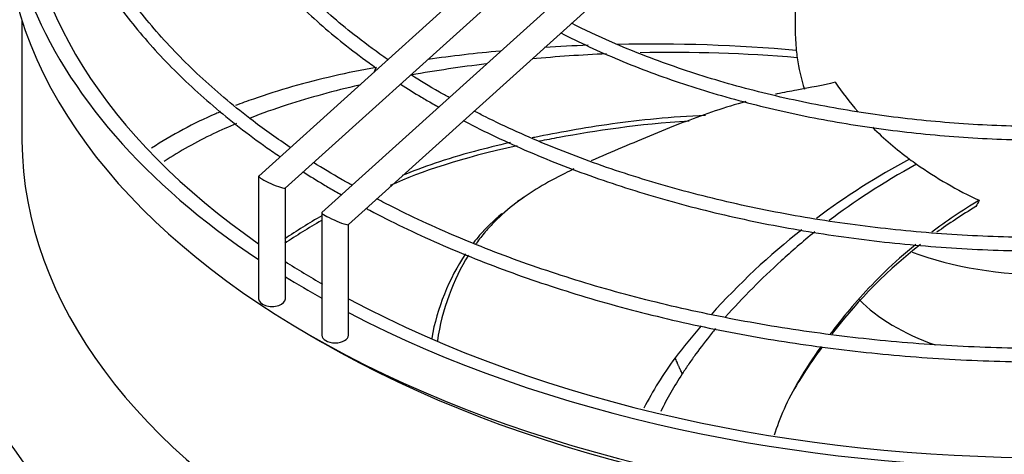
# Model space of a CAD drawing. Units: inches. Extents: x 0 to 16.7, y -1.1 to 10.7.
# Drawn here: x 4 to 4.3, y 3.3 to 3.4 of the extents above; entities that cross this region are included whole.
import ezdxf
from ezdxf import colors
from ezdxf.entities.mleader import LeaderData, LeaderLine
from ezdxf.math import Vec2, Vec3

# ---------------------------------------------------------------- set-up
doc = ezdxf.new("R2010")
doc.units = ezdxf.units.IN
doc.header["$MEASUREMENT"] = 0
doc.layers.add('Default', color=7, linetype='Continuous')
doc.layers.add('EBM_710', color=7, linetype='Continuous')

# ---------------------------------------------------------------- blocks, each defined once
blk = doc.blocks.new('_DOT')
at = {"color": 0}
blk.add_line((0, 0), (-1, 0), dxfattribs=at)
at = {"color": 0, "const_width": 0.333}
blk.add_lwpolyline([(-0.1665, 0, 1), (0.1665, 0, 1)], format="xyb", close=True, dxfattribs=at)
blk = doc.blocks.new('SE4')
at = {"layer": 'EBM_710', "color": 7, "linetype": 'Continuous'}
for p, q in [((4.153315375099067, 3.47994776191379), (4.059562214473106, 3.395374068064935)), ((4.06702159720824, 3.39200238939578), (4.15711619969078, 3.473275738229233)), ((4.170993044628731, 3.469741554652194), (4.077239884002768, 3.385167860803339)), ((4.084699266737903, 3.381796182134186), (4.174793869220443, 3.463069530967638)), ((4.209791502370597, 3.454177528984349), (4.209791502370597, 3.436408129401256)), ((3.993256069070597, 3.439108614425598), (3.993256069070598, 3.406160696267393)), ((4.059541905840673, 3.395328397002004), (4.059541905840673, 3.361028365493246)), ((4.067041905840672, 3.361028365493246), (4.067041905840672, 3.392020709589471)), ((4.077219575370336, 3.385122189740409), (4.077219575370336, 3.350822158231651)), ((4.084719575370336, 3.350822158231651), (4.084719575370336, 3.381814502327876)), ((4.073898507558434, 3.350822158231671), (4.077434041464367, 3.34878091677935))]:
    blk.add_line(p, q, dxfattribs=at)
for centre, radius, start, end in [((4.267328383690731, 3.436396086383981), 0.05752641228662479, 179.9960291047487, 185.8166171273495), ((4.169519565752559, 2.975503266014879), 0.4568684582724502, 95.31504144785013, 97.8732195929225), ((4.169519565752559, 2.975503266014879), 0.4568684582724502, 92.2207439135376, 93.75293366466086), ((4.169519565752559, 2.975503266014879), 0.4568684582724502, 84.90433271774452, 91.18905510490126), ((4.175192449602171, 3.005300150704288), 0.4246957003961109, 85.25146262114033, 91.19266458135957), ((4.265592332957294, 3.436426376643028), 0.05580275012458966, 186.0282052940807, 188.1265175017309), ((4.175192449602171, 3.005300150704288), 0.4246957003961109, 92.46451745831537, 95.28243002649343), ((4.267234348811118, 3.436768339236172), 0.05747671555617268, 188.2325968880458, 197.2590034653027), ((4.175192449602171, 3.005300150704288), 0.4246957003961109, 97.02915527543156, 99.88427965968417), ((4.294587656546677, 3.472178928108486), 0.0892951933043148, 214.4515221700834, 221.118612893848), ((4.294587656546677, 3.472178928108486), 0.0892951933043148, 224.9812950666651, 233.7711850406071), ((4.338852126536158, 3.219154907950927), 0.2053653926141303, 118.1978796226794, 126.8335835317244), ((4.30560677256646, 3.485969067393077), 0.1069341645246395, 233.3754940231255, 234.6667159063448), ((4.307939315257417, 3.489641405763634), 0.1112792672050898, 234.7804726451093, 245.2374142209926), ((4.821012257624645, 3.081969645288363), 0.6381723601892736, 151.2837111590965, 151.4616802491466), ((4.338852126536158, 3.219154907950927), 0.2053653926141303, 128.2805712923995, 138.0007778995459), ((4.338852126536158, 3.219154907950927), 0.2053653926141303, 139.1762278470034, 142.3957638741976)]:
    blk.add_arc(centre, radius, start, end, dxfattribs=at)
for centre, major_axis, ratio, start_param, end_param in [((4.280657644070597, 3.482442050068244), (0.292401575, -6.540229766514415e-16), 0.5773502691895586, 2.872759739271582, 3.854894177850862), ((4.280657644070597, 3.482442050068244), (-0.2874015749999998, 1.162614727635648e-17), 0.5773502691895597, 7.006599660746557e-17, 0.6929551156663629), ((4.280657644070597, 3.470194601354327), (-0.292401575, -1.311287036958847e-16), 0.5773502691895597, 0, 3.141592653589793), ((4.280657644070597, 3.386005446021657), (-0.312086614370079, -1.846617728104751e-16), 0.577350269189558, 0, 3.514537025798244), ((4.280657644070597, 3.406160696267393), (-0.2874015749999997, -2.987563910488205e-17), 0.5773502691895601, 0, 0.005712062772871224), ((4.280657644070597, 3.406160696267393), (-0.2874015749999997, -2.987563910488205e-17), 0.5773502691895601, 0.005712062772871285, 3.141592653589793), ((4.063291905840672, 3.393688228730357), (-0.003744919400226101, 0.001665259941587358), 0.1171814696901562, 1.556134652358532e-13, 3.089532445315367), ((4.063291905840672, 3.393688228730357), (-0.003744919400226101, 0.001665259941587358), 0.1171814696901562, 6.231125098903466, 6.283185307179586), ((4.080969575370337, 3.383482021468762), (-0.003744919400226101, 0.001665259941587393), 0.1171814696901236, 2.226328337446328e-13, 3.089532445309385), ((4.080969575370337, 3.383482021468762), (-0.003744919400226101, 0.001665259941587393), 0.1171814696901236, 6.231125098908477, 6.283185307179586), ((4.280657644070597, 3.408573826360563), (-0.07086614169999997, -3.498995744136085e-17), 0.5773502691895573, 1.002213180723123, 1.574895079666493), ((4.280657644070597, 3.482442050068244), (-0.2874015749999998, 1.162614727635648e-17), 0.5773502691895597, 0.7328575954536127, 0.785398163397445), ((4.280657643948479, 3.482442049997628), (-0.292401574870402, 7.480658355826353e-11), 0.577350269189344, 0.7516601413338329, 0.8013343558398075), ((4.063291905840672, 3.361028365493246), (-0.003750000000000002, 1.818747004379482e-17), 0.5773502691895617, 8.400432580531483e-15, 3.147169842717739), ((4.280657644070597, 3.482442050068244), (-0.2874015749999998, 1.162614727635648e-17), 0.5773502691895597, 0.820634558335966, 2.320958095253827), ((4.280657644070597, 3.378101759118276), (-0.0608661417, 1.094486085719954e-16), 0.5773502691895603, 0.5156093839272184, 1.022968341789136), ((4.280657644070597, 3.482442050068244), (0.2924015749999997, 9.543999095282438e-17), 0.5773502691895597, 3.977976126328196, 5.446801834441183), ((4.080969575370337, 3.350822158231651), (-0.003749999999999879, 2.141094034420632e-16), 0.5773502691896355, 9.889289737064583e-14, 3.141592653589793), ((4.280657644070597, 3.466112118449689), (-0.287401575, -1.894824713022499e-17), 0.5773502691895601, 0.7853981633974456, 2.356194490192518)]:
    blk.add_ellipse(centre, major_axis=major_axis, ratio=ratio, start_param=start_param, end_param=end_param, dxfattribs=at)
for points, knots in [([(4.071945719151075, 3.618223711513848), (4.071706824206603, 3.618072288319447), (4.065817910220204, 3.61432547945725), (4.054865130584004, 3.60667132379136), (4.040557512211969, 3.594633508000652), (4.028147421030824, 3.581895026785415), (4.017736918421019, 3.568556723578354), (4.009412249270508, 3.554726395401663), (4.003241899053608, 3.540518268431981), (3.999274523358098, 3.526051210750803), (3.997537916584792, 3.511445611016414), (3.998040107442042, 3.496820171236807), (4.00077166304004, 3.482290530336089), (4.005708594245931, 3.467967518093686), (4.012811727003286, 3.453960025517018), (4.022033452882528, 3.440371698738087), (4.03328774879733, 3.427319647543352), (4.04655011369053, 3.414868519037589), (4.057608542893946, 3.406275468807097), (4.06429597830774, 3.401644709258795), (4.065526704780164, 3.400809140667024)], [0.7572042060348089, 0.7572042060348089, 0.7572042060348089, 0.7572042060348089, 0.7578024613483411, 0.7719818377790856, 0.7861617140723774, 0.8003390203590783, 0.8145094753803734, 0.828667317791827, 0.8428062480326917, 0.8569216891312303, 0.8710139298844457, 0.885090231083881, 0.899162438960122, 0.9132411492069497, 0.9273376154546255, 0.9414565861233287, 0.9555965796696495, 0.9697525804116629, 0.9839188242687157, 0.9870719376126487, 0.9870719376126487, 0.9870719376126487, 0.9870719376126487]), ([(4.068371895707759, 3.403402728595568), (4.064834329482514, 3.405787719342497), (4.056040889843032, 3.412087776535472), (4.043612237569142, 3.422478742287146), (4.03134600761032, 3.434970454440913), (4.021101832115409, 3.448000862220156), (4.012912256091017, 3.461500969756525), (4.006850611568114, 3.475359009286836), (4.002960760466345, 3.48947462307367), (4.001277572463873, 3.503743124745847), (4.001820995669207, 3.518056033369266), (4.004593412884354, 3.532297292560273), (4.009574790178826, 3.546347080625649), (4.016722618770492, 3.560087166891114), (4.025976101295776, 3.573405932346259), (4.037259131422842, 3.586197900202624), (4.050481765693944, 3.598362899519065), (4.063934797826329, 3.608585421050043), (4.073176315072605, 3.614610882833153), (4.077042203617774, 3.616982454322794)], [0.01231354542397557, 0.01231354542397557, 0.01231354542397557, 0.01231354542397557, 0.02165444171511097, 0.03585091829799471, 0.05004870129883537, 0.06425153848922416, 0.07846488453601345, 0.09269546401804535, 0.1069495312931715, 0.1212295659184759, 0.1355307031553014, 0.1498387625741116, 0.1641341638783126, 0.1784071339667935, 0.1926560218898452, 0.2068849639839927, 0.2211002100330479, 0.2353075707493125, 0.2449668829710326, 0.2449668829710326, 0.2449668829710326, 0.2449668829710326]), ([(4.099257358687225, 3.61135752593979), (4.095306627873014, 3.608817613308551), (4.086496900027759, 3.602723598506884), (4.074093324405947, 3.592506101131325), (4.062481803965118, 3.580673249233516), (4.052871374107443, 3.568237687771216), (4.04535495761796, 3.555316169257933), (4.040004539589653, 3.542033279154148), (4.036868372729406, 3.528518947436487), (4.035969976855391, 3.514903999248882), (4.037310053381344, 3.501316731770398), (4.040870462234692, 3.487879519132886), (4.046615762693683, 3.474710216064532), (4.054500880696257, 3.461920174192935), (4.064443444873547, 3.449632918013584), (4.076413815921494, 3.437924287489097), (4.086110055519378, 3.430206303377533), (4.091757204068569, 3.426200900601313), (4.092404995451825, 3.425747120883747)], [0.7582905065780373, 0.7582905065780373, 0.7582905065780373, 0.7582905065780373, 0.7698302260571114, 0.7850943861812372, 0.8003557086147276, 0.8156082198051736, 0.830843648583556, 0.8460530008706788, 0.861230438618993, 0.8763783809726333, 0.8915099258377194, 0.9066407989143135, 0.921787686198993, 0.9369625431480546, 0.9521670017816904, 0.9673953651965754, 0.9826394204560607, 0.9845963489012604, 0.9845963489012604, 0.9845963489012604, 0.9845963489012604]), ([(4.09566855977017, 3.428036814499677), (4.092763330572162, 3.430046882318811), (4.085066107890086, 3.435692336365886), (4.074063550072244, 3.445169414150203), (4.063105561221377, 3.456886866725025), (4.054188814341297, 3.469113653077502), (4.047349038319711, 3.481770855483439), (4.042656221185458, 3.494740520220861), (4.040151134453676, 3.507915754254928), (4.039864082495139, 3.52118405820645), (4.041806970782275, 3.534424673024366), (4.04596741162871, 3.547509272141313), (4.052305160295596, 3.560308098302969), (4.060756842409615, 3.572698587751296), (4.071240854275326, 3.584566222469571), (4.083659882839939, 3.595803266123413), (4.095034292199493, 3.604193004101615), (4.102210480162575, 3.60881110429932), (4.104288020300187, 3.610097988281058)], [0.01431257524180567, 0.01431257524180567, 0.01431257524180567, 0.01431257524180567, 0.02331119965221779, 0.03859523723809995, 0.05388144333662491, 0.06917561289532483, 0.08448617740878038, 0.09982306523660776, 0.1151939676965166, 0.1305982160422111, 0.1460223347406948, 0.1614369913527588, 0.1768237795340445, 0.1921778604559794, 0.2075043665331204, 0.222812268156657, 0.2381099322476687, 0.244164047164378, 0.244164047164378, 0.244164047164378, 0.244164047164378]), ([(4.414136932809547, 3.438166277035258), (4.413889532148676, 3.438041249889971), (4.408319573226751, 3.435240236283926), (4.39690212338409, 3.430105482809357), (4.378880060744463, 3.423624755838142), (4.359769948537601, 3.418263385056802), (4.339782604659074, 3.414082348323039), (4.319139139457729, 3.41112930090674), (4.298068249515494, 3.409437961958709), (4.276803660014719, 3.409027651307266), (4.255581095265995, 3.409903280372717), (4.234637253175237, 3.412054448741928), (4.214200804705509, 3.415458549375047), (4.194513179933542, 3.420069711016956), (4.175738353367977, 3.425861370121375), (4.160154334092769, 3.431941042521433), (4.150743384021417, 3.436363749411727), (4.147153395717404, 3.438176359410373)], [0.7602837677711476, 0.7602837677711476, 0.7602837677711476, 0.7602837677711476, 0.7610608124496019, 0.7777403778205758, 0.794422348669181, 0.8111077671244604, 0.8277966519913099, 0.8444884853001937, 0.8611824862009554, 0.8778777533021783, 0.8945733319974477, 0.9112680207893885, 0.9279607245554633, 0.9446504580936391, 0.9613362838310451, 0.9780174068953069, 0.9893397761318816, 0.9893397761318816, 0.9893397761318816, 0.9893397761318816]), ([(4.144197931214428, 3.435474789944351), (4.149215519420389, 3.432881296983456), (4.16051863385736, 3.427651801998848), (4.178286086876381, 3.421030692463327), (4.197493245692239, 3.415407004963972), (4.217558399075894, 3.410989138145933), (4.23831532805065, 3.407801822239218), (4.259526194099953, 3.405884309165318), (4.280965676740681, 3.405255161564032), (4.3024013757795, 3.405921371905695), (4.323602154479014, 3.407875770808807), (4.344339124087666, 3.411097785794378), (4.364388587112582, 3.415553554669901), (4.383534273874012, 3.421196432300709), (4.40122065732128, 3.427836578971969), (4.412073266468357, 3.432883905418623), (4.417119284001558, 3.435477310579206)], [0.009253640983604854, 0.009253640983604854, 0.009253640983604854, 0.009253640983604854, 0.02537290129254799, 0.04200014527129607, 0.05862407636937028, 0.07524474341830012, 0.09186268425342983, 0.1084786736482867, 0.1250935950884594, 0.1417083807913388, 0.1583238230853742, 0.1749407375203164, 0.1915600982672057, 0.2081828565216108, 0.2248098749352156, 0.2404768852217478, 0.2404768852217478, 0.2404768852217478, 0.2404768852217478]), ([(4.092517573662074, 3.425835900162508), (4.084308749070016, 3.424339568308498), (4.076510305929613, 3.422570476142397), (4.065307370610512, 3.419376428886777), (4.061655526754933, 3.418221928780747), (4.056377929188014, 3.416371218688004), (4.054696696499303, 3.415753374284894), (4.053028018020233, 3.415106743340378)], [0, 0, 0, 0, 0.2499999999999981, 0.2499999999999981, 0.3749999999999976, 0.3749999999999976, 0.4342884698572956, 0.4342884698572956, 0.4342884698572956, 0.4342884698572956]), ([(4.091885793553276, 3.424467269627268), (4.091894372039222, 3.424486275341421), (4.091924590771264, 3.424553082919708), (4.09195503997145, 3.42461999442873), (4.092152003774198, 3.425051683057345), (4.092332620831379, 3.425444721003712), (4.092517573662074, 3.425835900162508)], [0.7063213168932887, 0.7063213168932887, 0.7063213168932887, 0.7063213168932887, 0.7187499999997529, 0.7499999999997764, 0.7499999999997764, 1, 1, 1, 1]), ([(4.220954382187085, 3.421663856552167), (4.217670716559064, 3.420829075311196), (4.213991891564093, 3.420165709597521), (4.208414419171072, 3.41912330840873), (4.206545802623626, 3.418767929611359), (4.204565373418414, 3.418348563297569), (4.204420222695777, 3.418317585551407), (4.204275261316699, 3.418286408823667)], [0, 0, 0, 0, 0.06250000000000025, 0.06250000000000025, 0.09375000000000037, 0.09375000000000037, 0.09622503160189604, 0.09622503160189604, 0.09622503160189604, 0.09622503160189604]), ([(4.08774852888006, 3.420851204970727), (4.080686387253325, 3.419231805243282), (4.073946829705824, 3.417394828661847), (4.06396106546288, 3.414153703458508), (4.060510278120351, 3.412928284155545), (4.057142658279601, 3.411619777531276)], [0.02733834091373184, 0.02733834091373184, 0.02733834091373184, 0.02733834091373184, 0.2500000000000006, 0.2500000000000006, 0.3722357292851264, 0.3722357292851264, 0.3722357292851264, 0.3722357292851264]), ([(4.099256023702515, 3.421146489252363), (4.101223742866779, 3.419879751760401), (4.104200549908176, 3.418032284058215), (4.107131542599037, 3.416317539809534), (4.108281675475806, 3.415647433500301)], [0.9913531783119575, 0.9913531783119575, 0.9913531783119575, 0.9913531783119575, 0.9970983769113598, 1, 1, 1, 1]), ([(4.195966399938523, 3.416240545071435), (4.190102574720872, 3.414617782421077), (4.184552471494649, 3.412713156796762), (4.176111111828483, 3.409506775252235), (4.173055979305401, 3.408274420947218), (4.167099185975074, 3.40580755066038), (4.164196198946554, 3.40457433145162), (4.158385898862339, 3.402110720640742), (4.155490236654409, 3.400873821533783), (4.152687287710572, 3.399621138513438)], [0.1447195944804805, 0.1447195944804805, 0.1447195944804805, 0.1447195944804805, 0.2500000000000011, 0.2500000000000011, 0.3125000000000012, 0.3125000000000012, 0.3750000000000014, 0.3750000000000014, 0.4405976348598182, 0.4405976348598182, 0.4405976348598182, 0.4405976348598182]), ([(4.04890608600186, 3.413437757162149), (4.048443336373291, 3.413242004833802), (4.047981361462311, 3.413043645470525), (4.041341496556051, 3.410149164908865), (4.035309050419278, 3.406976704983728), (4.029567712828372, 3.403171552514467)], [0.4833793750502119, 0.4833793750502119, 0.4833793750502119, 0.4833793750502119, 0.499999999999998, 0.499999999999998, 0.7226391213254393, 0.7226391213254393, 0.7226391213254393, 0.7226391213254393]), ([(4.441399861461052, 3.413567014164737), (4.441320610634753, 3.413526103449444), (4.435495142990757, 3.410522902854293), (4.423415167671103, 3.404880438069215), (4.404093486627002, 3.397504837617491), (4.383624018571314, 3.391229138749459), (4.362196348067941, 3.386113018236164), (4.340009418486576, 3.382205214398861), (4.317269527211334, 3.379542987247057), (4.294188263880538, 3.37815175401853), (4.270980583154212, 3.378044804034631), (4.247862449038521, 3.379223327375565), (4.225050256163757, 3.381675781140121), (4.202753010940806, 3.38538019255031), (4.181191783727203, 3.390296090311095), (4.160517406048256, 3.396395693102969), (4.141108543889139, 3.403548994564265), (4.127504206388991, 3.409677749101844), (4.120946070875039, 3.41304554094821), (4.119917259793244, 3.413583417824058)], [0.7586483469719446, 0.7586483469719446, 0.7586483469719446, 0.7586483469719446, 0.7588593917757873, 0.7741522780496568, 0.7894467534596925, 0.8047436358306614, 0.8200430584468817, 0.8353447706038517, 0.8506483185985132, 0.8659531475606749, 0.8812586547964114, 0.8965642151976627, 0.9118689987199593, 0.927172346434418, 0.9424736224891893, 0.9577722199111938, 0.9730676108161782, 0.9883594437286622, 0.9912217842924795, 0.9912217842924795, 0.9912217842924795, 0.9912217842924795]), ([(4.116944721819169, 3.410885776110588), (4.117033462585225, 3.410839008101316), (4.122687710222257, 3.407864308517145), (4.135185249542316, 3.401956932691477), (4.154508626916331, 3.394475271291431), (4.175143772964412, 3.388036403793509), (4.196696258920128, 3.382787489448965), (4.219024309485561, 3.378751249425193), (4.24190990835698, 3.375969955497046), (4.265148697421504, 3.37446660251705), (4.288528196517595, 3.374254999958241), (4.311835933381163, 3.375336878916769), (4.334859742818223, 3.377702601406293), (4.35739016798328, 3.381331066567986), (4.379222313350791, 3.386190015880939), (4.400157630260977, 3.39223636117123), (4.420005623256464, 3.399416631718216), (4.434521055612229, 3.405862596907688), (4.44241065060086, 3.409858680505339), (4.444400397413954, 3.410900504615297)], [0.007781579602545888, 0.007781579602545888, 0.007781579602545888, 0.007781579602545888, 0.008025156223379489, 0.0232768054773954, 0.03853021226568566, 0.05378124643912088, 0.06902986742705094, 0.08427636894736319, 0.09952121861004483, 0.1147649700276037, 0.1300082175049702, 0.145251574900519, 0.1604954934961446, 0.1757405703146781, 0.1909874359038339, 0.2062367034180394, 0.2214889307188748, 0.2367445444456944, 0.2419920151289932, 0.2419920151289932, 0.2419920151289932, 0.2419920151289932]), ([(4.184708970101378, 3.412388945016688), (4.175030755684275, 3.411956274290775), (4.166364968594951, 3.411064242876248), (4.154500431000258, 3.409410845735443), (4.150659160148569, 3.408788451786067), (4.143430015694783, 3.407515227380471), (4.140043306721402, 3.406870373463612), (4.136618881537428, 3.406176232528511), (4.13637774198678, 3.406127096137944), (4.136137774585559, 3.406077942280732)], [0.06095067940034647, 0.06095067940034647, 0.06095067940034647, 0.06095067940034647, 0.1248004880269585, 0.1248004880269585, 0.1583428688207842, 0.1583428688207842, 0.19188524961461, 0.19188524961461, 0.1944395626657382, 0.1944395626657382, 0.1944395626657382, 0.1944395626657382]), ([(4.180061974049173, 3.410766811246676), (4.16577154904062, 3.409895240565442), (4.151548781767204, 3.407706013219514), (4.139964540964749, 3.405492189833316), (4.138196649484247, 3.405141698169225)], [0.07062816505447658, 0.07062816505447658, 0.07062816505447658, 0.07062816505447658, 0.168135859357843, 0.1864247293751384, 0.1864247293751384, 0.1864247293751384, 0.1864247293751384]), ([(4.053330660285789, 3.410086351214344), (4.051132875651948, 3.409170306093922), (4.048967179307791, 3.408209164185292), (4.042111746011936, 3.404940568081615), (4.037522764636724, 3.40240874923522), (4.033102667842629, 3.399492977334816)], [0.4187816940822526, 0.4187816940822526, 0.4187816940822526, 0.4187816940822526, 0.5000000000000014, 0.5000000000000014, 0.6786087026764865, 0.6786087026764865, 0.6786087026764865, 0.6786087026764865]), ([(4.130041749622332, 3.404770041644301), (4.126426401397535, 3.403956839669822), (4.123100660045746, 3.403137440112091), (4.111888279152359, 3.400127337187552), (4.105427883731929, 3.397883544735935), (4.099728656412645, 3.395526635544409)], [0.2170165102194479, 0.2170165102194479, 0.2170165102194479, 0.2170165102194479, 0.2589700112022615, 0.2589700112022615, 0.369467956866706, 0.369467956866706, 0.369467956866706, 0.369467956866706]), ([(4.0720036455058, 3.396558355181022), (4.073924047044009, 3.395340324486464), (4.076905485196544, 3.39350674973259), (4.079837885932557, 3.39179314112625), (4.081053667296567, 3.391085347139797)], [0.9925314837569686, 0.9925314837569686, 0.9925314837569686, 0.9925314837569686, 0.9973512372442443, 1, 1, 1, 1]), ([(4.147816178593218, 3.397374611707193), (4.146970835602885, 3.396970460694412), (4.146135414829805, 3.396562384327193), (4.140309384612068, 3.393644342434412), (4.135687794947651, 3.390949251048986), (4.129450632624903, 3.386196624420531), (4.127487353792236, 3.38449402509639), (4.124731336581493, 3.381709079337694), (4.123844235011775, 3.380741806899982), (4.122135081553895, 3.37872238210985), (4.121313046894232, 3.377670135847579), (4.120474006270389, 3.376509422016401), (4.120422882946002, 3.376438339488812), (4.120371905901043, 3.37636710061853)], [0.4793764711657676, 0.4793764711657676, 0.4793764711657676, 0.4793764711657676, 0.5000000000000017, 0.5000000000000017, 0.6250000000000019, 0.6250000000000019, 0.6875000000000023, 0.6875000000000023, 0.7187500000000022, 0.7187500000000022, 0.7500000000000021, 0.7500000000000021, 0.7520337845673805, 0.7520337845673805, 0.7520337845673805, 0.7520337845673805]), ([(4.468684024372072, 3.388994035988881), (4.466920866567231, 3.38806945572754), (4.458921330868175, 3.383981215960699), (4.443987589577021, 3.37719007154918), (4.423090357044365, 3.369320404821877), (4.401051665959984, 3.362553526657545), (4.378047559404556, 3.356944754381712), (4.354262142448949, 3.352539994313402), (4.329885991889154, 3.349375320542245), (4.305114557202702, 3.347476663253018), (4.280146511168545, 3.346859609840666), (4.255182288810802, 3.34752923349083), (4.230422021439775, 3.349480208635456), (4.206065505635411, 3.352696199438534), (4.182304448164433, 3.357152367599613), (4.159343644554951, 3.362806665422885), (4.137314513830495, 3.369633316801484), (4.116590465398153, 3.377499201978357), (4.101569279352394, 3.384358846632357), (4.094164794300921, 3.388205902121287), (4.092663341013407, 3.389002527653)], [0.7574382892698664, 0.7574382892698664, 0.7574382892698664, 0.7574382892698664, 0.7615144205585715, 0.7757177056448651, 0.7899223661528879, 0.8041288765315653, 0.8183372994547178, 0.8325474584104207, 0.8467590449198013, 0.8609716814089253, 0.8751849558967602, 0.8893984396749708, 0.9036116195629391, 0.9178239838740012, 0.9320350907924477, 0.9462445073270775, 0.9604518284097414, 0.974656714349889, 0.9888589586373859, 0.992472013599871, 0.992472013599871, 0.992472013599871, 0.992472013599871]), ([(4.089694604841534, 3.386306589199449), (4.090008943670647, 3.386138616093747), (4.09626816930122, 3.382811045315353), (4.109875864703917, 3.376285906750567), (4.130464547088319, 3.36807399569177), (4.152408792854997, 3.360885929802312), (4.175316035902739, 3.354874824046781), (4.199064126370799, 3.350060964247195), (4.223450478462813, 3.346488403178244), (4.248287435022851, 3.344182795343381), (4.273378549811229, 3.343162401994755), (4.29852682149238, 3.343434940355377), (4.323534374390927, 3.344998318190107), (4.348204561313218, 3.347840429674604), (4.372343396951809, 3.351939328743243), (4.39576114897595, 3.357263430895746), (4.418273724208575, 3.363771794564403), (4.43970406451696, 3.371414477915263), (4.457402380088952, 3.379061017256731), (4.467748561278325, 3.384248711496897), (4.471652501624569, 3.386320158851374)], [0.00670432870562195, 0.00670432870562195, 0.00670432870562195, 0.00670432870562195, 0.007456409896706964, 0.02162682293129562, 0.03579878313250395, 0.04996896609502124, 0.06413729975357998, 0.07830395150657875, 0.09246922038633726, 0.1066334746163915, 0.1207971170829436, 0.134960567684271, 0.1491242249340721, 0.1632884096059468, 0.1774535584798949, 0.1916201059454863, 0.2057884718853415, 0.2199590366984162, 0.2341320940237332, 0.2430799922084658, 0.2430799922084658, 0.2430799922084658, 0.2430799922084658]), ([(4.127617010380597, 3.384852615696972), (4.125407603437317, 3.383010599064198), (4.122699796205154, 3.380385919163177), (4.120262927414188, 3.377405458960041), (4.119701212317546, 3.376680802837258)], [0.6496428568369697, 0.6496428568369697, 0.6496428568369697, 0.6496428568369697, 0.7180138549722228, 0.7392516525072037, 0.7392516525072037, 0.7392516525072037, 0.7392516525072037]), ([(4.215257526450289, 3.379768110542444), (4.211774379667956, 3.37694906919831), (4.208700889974415, 3.374224307483948), (4.202976108810835, 3.368993930208661), (4.200357669502951, 3.366494470985109), (4.195074373237618, 3.361220211087701), (4.192537796484031, 3.35851493727674), (4.19028036091162, 3.355951232756508)], [0.2549709405172345, 0.2549709405172345, 0.2549709405172345, 0.2549709405172345, 0.375, 0.375, 0.5, 0.5, 0.6537916569173472, 0.6537916569173472, 0.6537916569173472, 0.6537916569173472]), ([(4.243535823892336, 3.376183223603924), (4.237229260637398, 3.37107522630797), (4.232179814183041, 3.366084055660272), (4.225950277292728, 3.359123757899706), (4.224117830209138, 3.356923859098877), (4.221445481220051, 3.353567579279448), (4.22050408547834, 3.352353475604989), (4.219610433287605, 3.351172288697234)], [0.05552125935249857, 0.05552125935249857, 0.05552125935249857, 0.05552125935249857, 0.1248004880269585, 0.1248004880269585, 0.1583428688207842, 0.1583428688207842, 0.1781967600939506, 0.1781967600939506, 0.1781967600939506, 0.1781967600939506]), ([(4.244827399217755, 3.37619520072245), (4.233384712313945, 3.36727543074432), (4.225818254516427, 3.358583780977201), (4.220079570441929, 3.351179468568842), (4.220037098463314, 3.351124610463737)], [0.04764754400427015, 0.04764754400427015, 0.04764754400427015, 0.04764754400427015, 0.168135859357843, 0.1690363794745154, 0.1690363794745154, 0.1690363794745154, 0.1690363794745154]), ([(4.118280842301692, 3.373226670798642), (4.116124092318801, 3.369743911800903), (4.114296475070983, 3.365973258541548), (4.111312272138479, 3.357888713897302), (4.110209089696053, 3.353555192754554), (4.109609887343199, 3.349243135531304)], [0.7810518247653939, 0.7810518247653939, 0.7810518247653939, 0.7810518247653939, 0.875000000000001, 0.875000000000001, 0.9752784377477789, 0.9752784377477789, 0.9752784377477789, 0.9752784377477789]), ([(4.187468802218223, 3.35266158021339), (4.187086857258202, 3.352200736253528), (4.186713247660066, 3.351743925568491), (4.18476495822977, 3.349331027197858), (4.183325446992088, 3.347439645524736), (4.181305208038322, 3.344649219838359), (4.180655376659082, 3.343726346870699), (4.179390190220965, 3.34188125036324), (4.178775268437527, 3.340959185045834), (4.178177203417621, 3.34003594779354)], [0.7210930146070224, 0.7210930146070224, 0.7210930146070224, 0.7210930146070224, 0.75, 0.75, 0.875, 0.875, 0.9375, 0.9375, 1, 1, 1, 1]), ([(4.217029584863162, 3.347672105804039), (4.214585913192537, 3.344266017895804), (4.212555871168446, 3.34114530119991), (4.207463622725135, 3.332440559156753), (4.205377067922007, 3.327486341986216), (4.203919448813474, 3.322791098231974)], [0.1983717672727895, 0.1983717672727895, 0.1983717672727895, 0.1983717672727895, 0.2589700112022616, 0.2589700112022616, 0.3797170420656685, 0.3797170420656685, 0.3797170420656685, 0.3797170420656685]), ([(4.178177203417621, 3.34003594779354), (4.178093121408776, 3.34021505764886), (4.178012964635201, 3.340392021015014), (4.177846738263367, 3.340751729133327), (4.177763327573529, 3.3409325180436), (4.177621573837586, 3.341216950275923), (4.177571587174775, 3.341313936284442), (4.17749165045671, 3.341463242268033), (4.177450446731148, 3.341538848797024), (4.17740005280077, 3.341628828078495), (4.177377940934023, 3.341667780989859), (4.177366797842759, 3.341687323421843), (4.177365203892714, 3.341692288664115), (4.177360896464482, 3.341703036978817), (4.177324416862485, 3.341794301334476), (4.177289507238337, 3.341884444498967), (4.177214959429438, 3.3420611580975), (4.177173773903827, 3.342152654945027), (4.177087046620551, 3.342339295910363), (4.17703861057083, 3.34243661971631), (4.176945942556007, 3.342628316316218), (4.176900589702532, 3.34272356953135), (4.17681998879976, 3.342906740472912), (4.176791739818204, 3.342989651357737), (4.17679379845027, 3.343055688979298), (4.17679453132877, 3.343062614031373), (4.17679649695569, 3.343072277543903), (4.176797296766805, 3.343075377795456), (4.176799206904931, 3.343081315530364), (4.176802061189784, 3.343082723913045), (4.176788476775317, 3.343112554347261), (4.176755804279357, 3.343184170172062), (4.176722881956646, 3.343255910034057), (4.176524187300489, 3.343687117420975), (4.176336831518784, 3.344078281751002), (4.176152517481965, 3.344469638518282)], [0, 0, 0, 0, 0.1249999999999299, 0.1249999999999299, 0.2499999999998598, 0.2499999999998598, 0.3124999999998235, 0.3124999999998235, 0.3437499999998067, 0.3593749999997982, 0.3671874999997963, 0.3671874999997963, 0.3710937499997965, 0.3710937499997965, 0.3749999999997967, 0.4374999999997964, 0.4374999999997964, 0.4999999999997962, 0.4999999999997962, 0.5624999999997959, 0.5624999999997959, 0.6249999999997957, 0.6249999999997957, 0.6874999999997956, 0.6874999999997956, 0.6953124999997904, 0.6953124999997904, 0.6992187499997969, 0.6992187499997969, 0.7031249999998034, 0.7031249999998034, 0.7187499999998148, 0.7499999999998314, 0.7499999999998314, 1, 1, 1, 1])]:
    blk.add_open_spline(points, degree=3, knots=knots, dxfattribs=at)
for points in [[(4.110156675475806, 3.418895028764492), (4.107250170182452, 3.420615986717035), (4.104763980776057, 3.422100707940832), (4.102303808957688, 3.423650891571886)], [(4.112915428833903, 3.417364166577787), (4.11201871615382, 3.417859631096479), (4.111102035996139, 3.418368809315036), (4.110156675475806, 3.418895028764492)], [(4.108281675475806, 3.415647433500301), (4.108858248926665, 3.415322841705076), (4.109419763183756, 3.415007181675113), (4.109969879593541, 3.414698858176281)], [(4.131955849601454, 3.40384636560465), (4.115862380124522, 3.400345968037265), (4.105346103741685, 3.396735317366186), (4.096407583279833, 3.392792299884024)], [(4.082928667296567, 3.394332942403989), (4.079983531904761, 3.396073649577179), (4.077437704384922, 3.397589508704452), (4.074934526308905, 3.399147869953373)], [(4.243763362351798, 3.398731987228713), (4.234013905282111, 3.393303172110298), (4.225989999957701, 3.388004743054112), (4.21932712924129, 3.382954887823183)], [(4.085685474469392, 3.392799930783618), (4.084787663479979, 3.393297457520031), (4.083871063442982, 3.393807552610577), (4.082928667296567, 3.394332942403989)], [(4.081053667296567, 3.391085347139797), (4.081628954716525, 3.39076089889143), (4.082190262916198, 3.390444726228246), (4.082740720057326, 3.390135437990565)], [(4.133909161178029, 3.389509611449734), (4.133295067367242, 3.389082256888936), (4.132680341420242, 3.388654841230725), (4.132064983337027, 3.388227364475105)], [(4.261328968956442, 3.3885941350068), (4.256406467864508, 3.385624748918819), (4.252004389571992, 3.382645117808786), (4.24804629465701, 3.379690087293205)], [(4.260379249826419, 3.386854200286911), (4.256407982790202, 3.384453591931602), (4.252776571085358, 3.382046347136725), (4.249444543587175, 3.379650990930564)], [(4.077122388354721, 3.382928146317856), (4.073535597497239, 3.380848528542931), (4.070098943001562, 3.378706882875846), (4.066836086709281, 3.376522203745226)], [(4.077244530454371, 3.384283452001988), (4.073629584022051, 3.382184986979929), (4.070167499179059, 3.380023561980927), (4.066882666791356, 3.377818675061106)], [(4.117497454885135, 3.373625073438392), (4.112808765509135, 3.366637279376269), (4.109489270319271, 3.35834112790341), (4.10799845337114, 3.350012233146589)], [(4.217375848630517, 3.347602887345846), (4.214032778080767, 3.343062853936632), (4.211411046957471, 3.339023147078608), (4.209322868237214, 3.335322105764581)], [(4.176152517481965, 3.344469638518282), (4.17277682793969, 3.339835350784417), (4.169859742852236, 3.335176804176811), (4.167448852536731, 3.330404401341394)], [(4.178177203417621, 3.34003594779354), (4.175907222726478, 3.336531762351669), (4.173886163027237, 3.33301683410069), (4.172129125394077, 3.329470949207605)]]:
    blk.add_open_spline(points, degree=3, dxfattribs=at)

msp = doc.modelspace()

# ---------------------------------------------------------------- block references
at = {"layer": 'Default'}
msp.add_blockref('SE4', (0, 0), dxfattribs=at)

# ---------------------------------------------------------------- leaders
at = {"layer": 'Default', "color": 7, "linetype": 'Continuous'}
ml = msp.add_multileader_mtext('Standard', dxfattribs=at)
ml.set_content('{\\pxsm0.9;\\fArial|b1||i0||c0|p34;\\W1.;TOP VIEW\\P}', color=256)
ml.set_leader_properties()
ml.set_arrow_properties(name='DOT')
ml.build(insert=Vec2(0, 0))
ml.multileader.update_dxf_attribs({"leader_type": 0, "dogleg_length": 0, "arrow_head_size": 0.1875})
ctx = ml.context
ctx.base_point, ctx.char_height, ctx.arrow_head_size, ctx.landing_gap_size = Vec3(10.63142596752719, 6.038926559508037), 0.1875, 0.1875, 0.06562499999999999
notes = []
notes.append((ctx, [(0, (0, 0, 0), (0, 0), (1, 0), 1, [])]))
ctx.mtext.insert = Vec3(10.72142596752719, 6.134270309508037)
for ctx, leaders in notes:
    for number, flags, end, landing, length, lines in leaders:
        leader = LeaderData()
        leader.index, (leader.has_last_leader_line, leader.has_dogleg_vector, leader.attachment_direction) = number, flags
        leader.last_leader_point, leader.dogleg_vector, leader.dogleg_length = Vec3(end), Vec3(landing), length
        for number, points, colour, breaks in lines:
            line = LeaderLine()
            line.index, line.vertices, line.color, line.breaks = number, Vec3.list(points), colors.encode_raw_color(colour), breaks
            leader.lines.append(line)
        ctx.leaders.append(leader)

doc.saveas('drawing.dxf')
